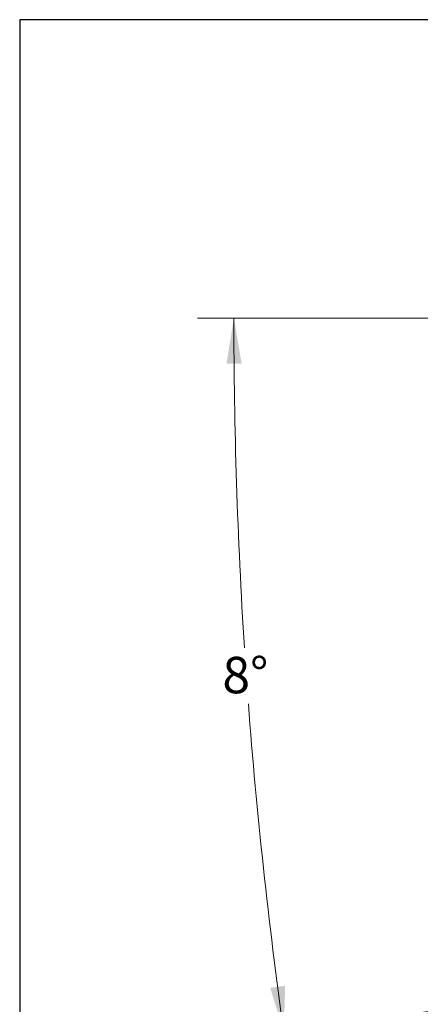
# Model space of a CAD drawing. Units: inches. Extents: x 0.3 to 16.8, y 0.3 to 10.7.
# Drawn here: x 0.3 to 1.6, y 7.1 to 10.5 of the extents above; entities that cross this region are included whole.
import ezdxf

# ---------------------------------------------------------------- set-up
doc = ezdxf.new("R2010")
doc.units = ezdxf.units.IN
doc.header["$MEASUREMENT"] = 0
doc.linetypes.add('SLD-Solid', pattern=[0])
doc.layers.add('FORMAT', color=7, linetype='SLD-Solid', lineweight=25)
doc.styles.add('SLDTEXTSTYLE1', font='ARIAL.TTF', dxfattribs={"width": 0.948})
doc.dimstyles.new('SLDDIMSTYLE4', dxfattribs={"dimtxt": 0.125, "dimasz": 0.156, "dimexe": 0, "dimexo": 0.0625, "dimgap": 0.03125, "dimtad": 0, "dimtih": 1, "dimtoh": 1, "dimdec": 4, "dimlfac": 2, "dimzin": 12, "dimdsep": 46, "dimtxsty": 'SLDTEXTSTYLE1', "dimsah": 1, "dimcen": 0.09, "dimadec": 0, "dimazin": 3, "dimtfac": 1, "dimtdec": 3, "dimtofl": 0, "dimtmove": 0, "dimatfit": 3, "dimfxl": 1, "dimfrac": 2, "dimtolj": 1, "dimtzin": 12, "dimarcsym": 0})

# ---------------------------------------------------------------- blocks, each defined once
blk = doc.blocks.new('_D_6')
at = {"color": 136, "linetype": 'SLD-Solid', "lineweight": 18, "true_color": 0x008080}
for p, q in [((1.767, 9.4405), (0.8611, 9.4405)), ((1.9103, 7.0955), (1.0337, 6.9723))]:
    blk.add_line(p, q, dxfattribs=at)
for start, end in [(180, 183.68721), (184.31291, 188)]:
    blk.add_arc((18.5961, 9.4405), 17.61, start, end, dxfattribs=at)
for points in [[(0.9861, 9.4405), (0.9608, 9.2844), (1.0128, 9.2846)], [(1.1575, 6.9897), (1.1622, 7.1477), (1.1107, 7.1407)]]:
    blk.add_solid(points, dxfattribs=at)
at = {"color": 136, "linetype": 'SLD-Solid', "lineweight": 18, "true_color": 0x008080, "insert": (0.9469, 8.2773), "char_height": 0.125, "attachment_point": 1, "style": 'SLDTEXTSTYLE1'}
blk.add_mtext('8°', dxfattribs=at)

msp = doc.modelspace()

# ---------------------------------------------------------------- linework, layer by layer
at = {"color": 7, "linetype": 'SLD-Solid', "lineweight": 25}
msp.add_line((16.750917, 10.465559), (1.250917, 10.465559), dxfattribs=at)
at = {"layer": 'FORMAT', "color": 7}
msp.add_line((1.250917, 10.465559), (0.250917, 10.465559), dxfattribs=at)
at = {"layer": 'FORMAT'}
msp.add_line((0.250917, 10.465559), (0.250917, 0.559309), dxfattribs=at)

# ---------------------------------------------------------------- dimensions: what is measured, and where the dimension line sits
at = {"color": 136, "linetype": 'SLD-Solid', "lineweight": 18, "true_color": 0x008080}
dim = msp.add_angular_dim_2l(base=(0.995194, 8.873955), line1=((1.817032, 9.440494), (3.754532, 9.440494)), line2=((1.959819, 7.102419), (3.385805, 7.302828)), dimstyle='SLDDIMSTYLE4', dxfattribs=at)
dim.commit()
dim.dimension.update_dxf_attribs({"geometry": '_D_6', "text_midpoint": (1.028976, 8.212082), "dimtype": 162})

doc.saveas('drawing.dxf')
